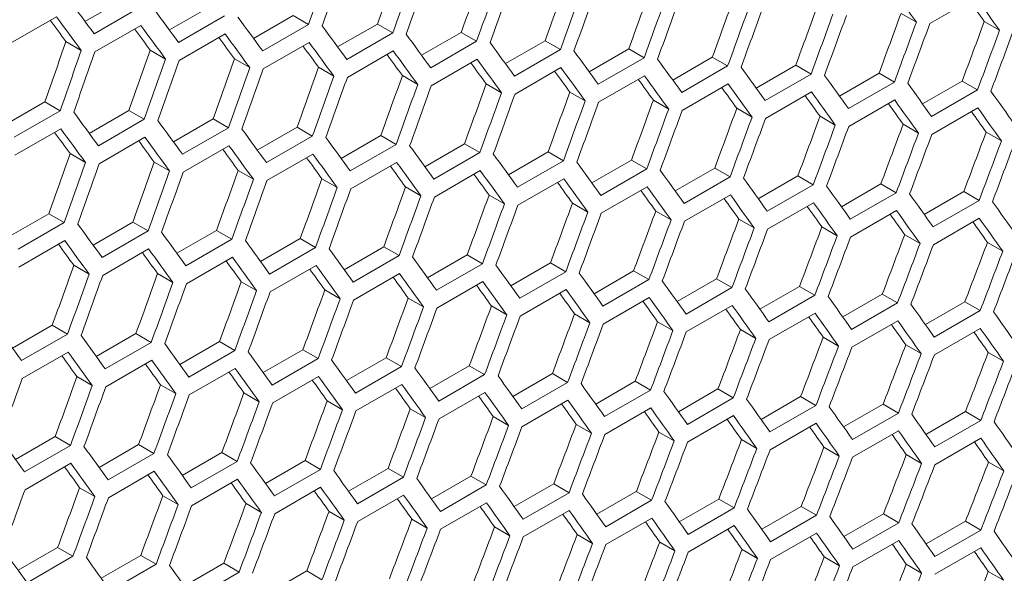
# Model space of a CAD drawing. Units: millimetres. Extents: x 11 to 403, y 11 to 287.
# Drawn here: x 355 to 359, y 85 to 88 of the extents above; entities that cross this region are included whole.
import ezdxf

# ---------------------------------------------------------------- set-up
doc = ezdxf.new("R2010")
doc.units = ezdxf.units.MM

msp = doc.modelspace()

# ---------------------------------------------------------------- linework, layer by layer
at = {"color": 7, "linetype": 'Continuous', "lineweight": 15}
for p, q in [((355.21429, 87.9224), (355.39787, 88.02837)), ((359.11675, 87.91204), (359.32888, 88.0345)), ((355.46867, 87.98751), (355.25653, 87.86505)), ((355.60396, 87.88265), (355.78747, 87.98858)), ((354.86988, 87.82149), (355.08201, 87.94395)), ((355.85825, 87.94772), (355.64612, 87.82526)), ((355.99301, 87.84325), (356.17644, 87.94915)), ((356.17644, 87.94915), (356.24722, 87.90829)), ((358.9839, 87.95885), (359.05464, 87.91802)), ((359.36851, 87.92194), (359.43924, 87.88111)), ((355.25988, 87.78146), (355.47201, 87.90392)), ((356.24722, 87.90829), (356.03509, 87.78583)), ((356.38145, 87.80421), (356.56482, 87.91006)), ((356.56482, 87.91006), (356.63558, 87.86921)), ((355.12619, 87.82876), (355.19698, 87.7879)), ((355.64926, 87.74179), (355.86139, 87.86425)), ((356.63558, 87.86921), (356.42345, 87.74675)), ((356.76929, 87.76552), (356.95257, 87.87133)), ((357.02333, 87.83048), (356.8112, 87.70802)), ((356.95257, 87.87133), (357.02333, 87.83048)), ((357.15651, 87.72718), (357.33972, 87.83295)), ((357.33972, 87.83295), (357.41047, 87.79211)), ((355.51568, 87.78903), (355.58646, 87.74817)), ((356.03803, 87.70247), (356.25017, 87.82493)), ((356.4262, 87.66351), (356.63833, 87.78597)), ((357.41047, 87.79211), (357.19834, 87.66965)), ((357.54312, 87.6892), (357.72626, 87.79492)), ((357.72626, 87.79492), (357.797, 87.75408)), ((355.90456, 87.74965), (355.97533, 87.70879)), ((356.81375, 87.62489), (357.02588, 87.74735)), ((357.797, 87.75408), (357.58487, 87.63162)), ((357.92913, 87.65157), (358.11219, 87.75725)), ((358.11219, 87.75725), (358.18293, 87.71641)), ((356.29283, 87.71062), (356.36359, 87.66977)), ((357.2007, 87.58663), (357.41283, 87.70909)), ((358.18293, 87.71641), (357.9708, 87.59395)), ((358.31452, 87.61429), (358.49751, 87.71992)), ((358.49751, 87.71992), (358.56824, 87.67909)), ((356.68049, 87.67195), (356.75125, 87.6311)), ((357.58703, 87.54872), (357.79916, 87.67118)), ((358.56824, 87.67909), (358.35611, 87.55663)), ((358.69931, 87.57736), (358.88222, 87.68295)), ((358.88222, 87.68295), (358.95295, 87.64212)), ((359.08349, 87.54078), (359.26632, 87.64633)), ((359.26632, 87.64633), (359.33704, 87.6055)), ((357.06754, 87.63362), (357.13829, 87.59278)), ((357.97276, 87.51116), (358.18489, 87.63362)), ((358.95295, 87.64212), (358.74081, 87.51966)), ((359.33704, 87.6055), (359.12491, 87.48304)), ((357.45398, 87.59565), (357.52472, 87.55481)), ((357.83981, 87.55803), (357.91055, 87.5172)), ((358.35788, 87.47395), (358.57001, 87.59641)), ((358.74239, 87.4371), (358.95452, 87.55956)), ((354.84509, 87.44456), (355.02859, 87.5505)), ((355.09938, 87.50963), (354.88725, 87.38717)), ((355.02859, 87.5505), (355.09938, 87.50963)), ((355.23414, 87.40517), (355.41757, 87.51106)), ((355.41757, 87.51106), (355.48835, 87.4702)), ((358.22503, 87.52077), (358.29577, 87.47993)), ((359.12629, 87.40059), (359.33842, 87.52305)), ((355.48835, 87.4702), (355.27622, 87.34774)), ((355.62258, 87.36612), (355.80594, 87.47198)), ((355.80594, 87.47198), (355.87671, 87.43112)), ((358.60964, 87.48385), (358.68037, 87.44302)), ((354.89039, 87.3037), (355.10252, 87.42617)), ((355.87671, 87.43112), (355.66458, 87.30866)), ((356.01041, 87.32743), (356.1937, 87.43324)), ((356.1937, 87.43324), (356.26446, 87.3924)), ((358.99365, 87.44729), (359.06437, 87.40646)), ((355.27916, 87.26439), (355.4913, 87.38685)), ((356.26446, 87.3924), (356.05233, 87.26993)), ((356.39764, 87.2891), (356.58085, 87.39486)), ((356.58085, 87.39486), (356.6516, 87.35402)), ((359.37704, 87.41107), (359.44776, 87.37025)), ((355.66733, 87.22542), (355.87946, 87.34788)), ((356.6516, 87.35402), (356.43947, 87.23156)), ((356.78425, 87.25111), (356.96739, 87.35684)), ((356.96739, 87.35684), (357.03813, 87.316)), ((355.14569, 87.31156), (355.21646, 87.27071)), ((356.05488, 87.18681), (356.26701, 87.30927)), ((357.03813, 87.316), (356.826, 87.19353)), ((357.17026, 87.21348), (357.35332, 87.31916)), ((357.35332, 87.31916), (357.42406, 87.27832)), ((355.53396, 87.27254), (355.60472, 87.23169)), ((356.44183, 87.14854), (356.65396, 87.271)), ((357.42406, 87.27832), (357.21193, 87.15586)), ((357.55565, 87.1762), (357.73864, 87.28184)), ((357.80937, 87.241), (357.59724, 87.11854)), ((357.73864, 87.28184), (357.80937, 87.241)), ((357.94044, 87.13927), (358.12335, 87.24486)), ((358.12335, 87.24486), (358.19408, 87.20403)), ((355.92162, 87.23386), (355.99238, 87.19301)), ((356.30867, 87.19554), (356.37942, 87.1547)), ((356.82816, 87.11063), (357.04029, 87.23309)), ((357.21389, 87.07307), (357.42602, 87.19553)), ((358.19408, 87.20403), (357.98195, 87.08157)), ((358.32462, 87.1027), (358.50745, 87.20824)), ((358.50745, 87.20824), (358.57817, 87.16741)), ((356.69511, 87.15757), (356.76585, 87.11673)), ((357.59901, 87.03587), (357.81114, 87.15833)), ((358.57817, 87.16741), (358.36604, 87.04495)), ((358.70819, 87.06647), (358.89094, 87.17197)), ((358.89094, 87.17197), (358.96166, 87.13115)), ((357.08094, 87.11995), (357.15168, 87.07911)), ((357.98352, 86.99901), (358.19565, 87.12147)), ((358.96166, 87.13115), (358.74953, 87.00868)), ((359.09115, 87.0306), (359.27382, 87.13606)), ((359.27382, 87.13606), (359.34454, 87.09523)), ((357.46616, 87.08268), (357.5369, 87.04185)), ((358.36742, 86.9625), (358.57955, 87.08497)), ((359.34454, 87.09523), (359.13241, 86.97277)), ((354.86371, 86.92804), (355.04707, 87.03389)), ((355.04707, 87.03389), (355.11784, 86.99304)), ((357.85077, 87.04577), (357.9215, 87.00493)), ((358.23478, 87.0092), (358.3055, 86.96837)), ((358.75071, 86.92635), (358.96284, 87.04881)), ((359.13339, 86.89055), (359.34552, 87.01301)), ((355.11784, 86.99304), (354.90571, 86.87058)), ((355.25154, 86.88935), (355.43483, 86.99516)), ((355.43483, 86.99516), (355.50559, 86.95431)), ((358.61817, 86.97299), (358.68889, 86.93216)), ((355.50559, 86.95431), (355.29346, 86.83185)), ((355.63877, 86.85101), (355.82198, 86.95678)), ((355.82198, 86.95678), (355.89273, 86.91593)), ((356.02538, 86.81303), (356.20852, 86.91875)), ((356.20852, 86.91875), (356.27926, 86.87791)), ((359.00095, 86.93713), (359.07167, 86.8963)), ((354.90846, 86.78733), (355.12059, 86.9098)), ((355.89273, 86.91593), (355.6806, 86.79347)), ((356.27926, 86.87791), (356.06713, 86.75545)), ((356.41139, 86.77539), (356.59445, 86.88107)), ((356.59445, 86.88107), (356.66519, 86.84024)), ((359.38313, 86.90162), (359.45384, 86.8608)), ((355.29601, 86.74872), (355.50814, 86.87118)), ((355.68296, 86.71046), (355.89509, 86.83292)), ((356.66519, 86.84024), (356.45306, 86.71777)), ((356.79678, 86.73811), (356.97977, 86.84375)), ((356.97977, 86.84375), (357.0505, 86.80291)), ((355.16275, 86.79577), (355.23351, 86.75493)), ((356.06929, 86.67255), (356.28142, 86.79501)), ((357.0505, 86.80291), (356.83837, 86.68045)), ((357.18157, 86.70119), (357.36448, 86.80678)), ((357.36448, 86.80678), (357.43521, 86.76595)), ((355.5498, 86.75745), (355.62055, 86.71661)), ((356.45502, 86.63499), (356.66715, 86.75745)), ((357.43521, 86.76595), (357.22307, 86.64348)), ((357.56575, 86.66461), (357.74858, 86.77016)), ((357.74858, 86.77016), (357.8193, 86.72933)), ((355.93624, 86.71948), (356.00698, 86.67864)), ((356.84014, 86.59778), (357.05227, 86.72024)), ((357.8193, 86.72933), (357.60717, 86.60687)), ((357.94932, 86.62839), (358.13207, 86.73389)), ((358.20279, 86.69306), (357.99066, 86.5706)), ((358.13207, 86.73389), (358.20279, 86.69306)), ((358.33228, 86.59252), (358.51495, 86.69797)), ((358.51495, 86.69797), (358.58567, 86.65714)), ((356.32207, 86.68186), (356.39281, 86.64102)), ((357.22465, 86.56092), (357.43678, 86.68338)), ((357.60855, 86.52442), (357.82068, 86.64688)), ((358.58567, 86.65714), (358.37354, 86.53468)), ((358.71464, 86.557), (358.89723, 86.6624)), ((358.89723, 86.6624), (358.96794, 86.62158)), ((356.70729, 86.64459), (356.77802, 86.60376)), ((357.0919, 86.60768), (357.16263, 86.56685)), ((357.99184, 86.48826), (358.20397, 86.61073)), ((358.96794, 86.62158), (358.75581, 86.49912)), ((359.09638, 86.52183), (359.27889, 86.62719)), ((359.27889, 86.62719), (359.34961, 86.58637)), ((357.47591, 86.57111), (357.54663, 86.53029)), ((358.37452, 86.45246), (358.58665, 86.57492)), ((359.34961, 86.58637), (359.13747, 86.46391)), ((354.8799, 86.41292), (355.06311, 86.51869)), ((355.06311, 86.51869), (355.13386, 86.47785)), ((357.8593, 86.5349), (357.93002, 86.49408)), ((358.7566, 86.41701), (358.96873, 86.53947)), ((355.13386, 86.47785), (354.92173, 86.35539)), ((355.26651, 86.37494), (355.44965, 86.48066)), ((355.44965, 86.48066), (355.52039, 86.43982)), ((358.24208, 86.49904), (358.3128, 86.45822)), ((358.62426, 86.46353), (358.69497, 86.42271)), ((359.13806, 86.38191), (359.35019, 86.50437)), ((355.52039, 86.43982), (355.30826, 86.31736)), ((355.65252, 86.33731), (355.83558, 86.44299)), ((355.83558, 86.44299), (355.90632, 86.40215)), ((359.00583, 86.42837), (359.07654, 86.38755)), ((354.92409, 86.27237), (355.13622, 86.39483)), ((355.90632, 86.40215), (355.69418, 86.27969)), ((356.03791, 86.30003), (356.2209, 86.40566)), ((356.2209, 86.40566), (356.29163, 86.36483)), ((359.38678, 86.39357), (359.45749, 86.35275)), ((355.31042, 86.23446), (355.52255, 86.35692)), ((356.29163, 86.36483), (356.0795, 86.24237)), ((356.4227, 86.2631), (356.60561, 86.36869)), ((356.67634, 86.32786), (356.4642, 86.2054)), ((356.60561, 86.36869), (356.67634, 86.32786)), ((356.80688, 86.22652), (356.98971, 86.33207)), ((356.98971, 86.33207), (357.06043, 86.29124)), ((355.17737, 86.28139), (355.24811, 86.24055)), ((355.69615, 86.1969), (355.90828, 86.31936)), ((356.08127, 86.15969), (356.2934, 86.28215)), ((357.06043, 86.29124), (356.8483, 86.16878)), ((357.19045, 86.1903), (357.3732, 86.2958)), ((357.3732, 86.2958), (357.44392, 86.25497)), ((355.5632, 86.24377), (355.63394, 86.20294)), ((356.46578, 86.12284), (356.67791, 86.2453)), ((357.44392, 86.25497), (357.23179, 86.13251)), ((357.57341, 86.15443), (357.75608, 86.25988)), ((357.75608, 86.25988), (357.8268, 86.21906)), ((355.94842, 86.20651), (356.01915, 86.16567)), ((356.84968, 86.08633), (357.06181, 86.20879)), ((357.8268, 86.21906), (357.61467, 86.0966)), ((357.95576, 86.11891), (358.13836, 86.22432)), ((358.13836, 86.22432), (358.20907, 86.18349)), ((356.33303, 86.16959), (356.40376, 86.12876)), ((357.23297, 86.05018), (357.4451, 86.17264)), ((358.20907, 86.18349), (357.99694, 86.06103)), ((358.33751, 86.08374), (358.52002, 86.1891)), ((358.59074, 86.14828), (358.3786, 86.02582)), ((358.52002, 86.1891), (358.59074, 86.14828)), ((358.71865, 86.04892), (358.90108, 86.15424)), ((358.90108, 86.15424), (358.97179, 86.11342)), ((356.71704, 86.13303), (356.78776, 86.0922)), ((357.61565, 86.01438), (357.82778, 86.13684)), ((357.99773, 85.97892), (358.20986, 86.10139)), ((358.97179, 86.11342), (358.75966, 85.99096)), ((359.09917, 86.01446), (359.28152, 86.11973)), ((359.28152, 86.11973), (359.35224, 86.07891)), ((357.10043, 86.09681), (357.17115, 86.05599)), ((357.48321, 86.06095), (357.55393, 86.02013)), ((358.37919, 85.94383), (358.59132, 86.06629)), ((359.35224, 86.07891), (359.1401, 85.95645)), ((357.86539, 86.02545), (357.9361, 85.98462)), ((358.76005, 85.90908), (358.97218, 86.03154)), ((354.89365, 85.89922), (355.07671, 86.0049)), ((355.14745, 85.96406), (354.93531, 85.8416)), ((355.07671, 86.0049), (355.14745, 85.96406)), ((355.27904, 85.86194), (355.46203, 85.96758)), ((355.46203, 85.96758), (355.53276, 85.92674)), ((358.24696, 85.99029), (358.31767, 85.94947)), ((359.1403, 85.87468), (359.35243, 85.99714)), ((355.53276, 85.92674), (355.32063, 85.80428)), ((355.66383, 85.82501), (355.84674, 85.9306)), ((355.84674, 85.9306), (355.91747, 85.88977)), ((358.62791, 85.95548), (358.69862, 85.91466)), ((359.00826, 85.92103), (359.07897, 85.88021)), ((354.93728, 85.75881), (355.14941, 85.88127)), ((355.91747, 85.88977), (355.70533, 85.76731)), ((356.04801, 85.78844), (356.23084, 85.89398)), ((356.23084, 85.89398), (356.30156, 85.85315)), ((359.388, 85.88692), (359.45871, 85.8461)), ((355.3224, 85.72161), (355.53453, 85.84407)), ((356.30156, 85.85315), (356.08943, 85.73069)), ((356.43158, 85.75221), (356.61433, 85.85771)), ((356.61433, 85.85771), (356.68505, 85.81689)), ((355.7069, 85.68475), (355.91904, 85.80721)), ((356.68505, 85.81689), (356.47292, 85.69442)), ((356.81454, 85.71634), (356.99721, 85.8218)), ((357.06793, 85.78097), (356.8558, 85.65851)), ((356.99721, 85.8218), (357.06793, 85.78097)), ((357.19689, 85.68082), (357.37949, 85.78623)), ((357.37949, 85.78623), (357.4502, 85.74541)), ((355.18955, 85.76842), (355.26028, 85.72759)), ((356.09081, 85.64824), (356.30294, 85.77071)), ((357.4502, 85.74541), (357.23807, 85.62295)), ((357.57864, 85.64565), (357.76115, 85.75102)), ((357.76115, 85.75102), (357.83186, 85.71019)), ((355.57416, 85.7315), (355.64489, 85.69067)), ((355.95817, 85.69494), (356.02889, 85.65411)), ((356.4741, 85.61209), (356.68623, 85.73455)), ((356.85678, 85.57629), (357.06891, 85.69875)), ((357.83186, 85.71019), (357.61973, 85.58773)), ((357.95978, 85.61084), (358.14221, 85.71615)), ((358.14221, 85.71615), (358.21292, 85.67533)), ((356.34156, 85.65873), (356.41228, 85.6179)), ((357.23886, 85.54084), (357.45099, 85.6633)), ((358.21292, 85.67533), (358.00079, 85.55287)), ((358.34031, 85.57637), (358.52265, 85.68164)), ((358.52265, 85.68164), (358.59337, 85.64082)), ((358.72023, 85.54226), (358.90249, 85.64748)), ((358.90249, 85.64748), (358.9732, 85.60666)), ((356.72434, 85.62287), (356.79506, 85.58204)), ((357.62032, 85.50574), (357.83245, 85.6282)), ((358.59337, 85.64082), (358.38123, 85.51836)), ((358.9732, 85.60666), (358.76107, 85.4842)), ((359.09954, 85.5085), (359.28172, 85.61367)), ((359.28172, 85.61367), (359.35243, 85.57285)), ((357.10652, 85.58736), (357.17723, 85.54654)), ((358.00118, 85.47099), (358.21331, 85.59345)), ((358.38143, 85.43659), (358.59356, 85.55905)), ((359.35243, 85.57285), (359.1403, 85.45039)), ((357.48809, 85.5522), (357.5588, 85.51138)), ((357.86904, 85.5174), (357.93975, 85.47657)), ((358.76107, 85.40255), (358.9732, 85.52501)), ((354.90496, 85.38693), (355.08787, 85.49252)), ((355.08787, 85.49252), (355.15859, 85.45169)), ((358.24939, 85.48294), (358.3201, 85.44212)), ((359.1401, 85.36885), (359.35224, 85.49131)), ((355.15859, 85.45169), (354.94646, 85.32922)), ((355.28914, 85.35035), (355.47197, 85.4559)), ((355.47197, 85.4559), (355.54269, 85.41507)), ((355.67271, 85.31413), (355.85546, 85.41963)), ((355.85546, 85.41963), (355.92618, 85.3788)), ((358.62913, 85.44884), (358.69984, 85.40802)), ((355.54269, 85.41507), (355.33056, 85.29261)), ((355.92618, 85.3788), (355.71405, 85.25634)), ((356.05567, 85.27826), (356.23834, 85.38371)), ((356.23834, 85.38371), (356.30906, 85.34288)), ((359.00826, 85.41509), (359.07897, 85.37427)), ((359.38678, 85.38168), (359.45749, 85.34087))]:
    msp.add_line(p, q, dxfattribs=at)
for centre, major_axis, ratio, start_param, end_param in [((275.50284, 128.4715), (27.48033, 124.45929), 0.6978876, 4.5373171, 4.5396478), ((275.58449, 128.51863), (27.48033, 124.45929), 0.6978876, 4.5368686, 4.5391992), ((276.00876, 128.76356), (27.4557, 124.34774), 0.6978876, 4.5345735, 4.536906), ((276.00876, 128.76356), (27.48033, 124.45929), 0.6978876, 4.5345382, 4.5368686), ((276.51467, 129.05561), (27.4557, 124.34774), 0.6978876, 4.5317923, 4.5341246), ((276.09041, 128.81069), (27.48033, 124.45929), 0.6978876, 4.5340897, 4.5364201), ((276.51467, 129.05561), (27.48033, 124.45929), 0.6978876, 4.5317595, 4.5340897), ((276.59632, 129.10275), (27.48033, 124.45929), 0.6978876, 4.5313111, 4.5336412), ((277.02058, 129.34767), (27.4557, 124.34774), 0.6978876, 4.5290115, 4.5313435), ((277.02058, 129.34767), (27.48033, 124.45929), 0.6978876, 4.5289812, 4.5313111), ((277.10223, 129.39481), (27.48033, 124.45929), 0.6978876, 4.5285328, 4.5308627), ((277.5265, 129.63973), (27.4557, 124.34774), 0.6978876, 4.5262309, 4.5285627), ((281.32094, 131.83021), (89.54562, -76.76122), 0.2184431, 0.7337043, 0.7360336), ((278.62007, 130.27103), (89.54562, -76.76122), 0.2184431, 0.7563809, 0.7587122), ((277.5265, 129.63973), (27.48033, 124.45929), 0.6978876, 4.5262031, 4.5285328), ((277.60815, 129.68686), (27.48033, 124.45929), 0.6978876, 4.5257548, 4.5280844), ((278.03241, 129.93179), (27.4557, 124.34774), 0.6978876, 4.5234506, 4.5257822), ((281.5739, 131.97624), (89.46537, -76.69243), 0.2184431, 0.7309468, 0.7324018), ((281.5739, 131.97624), (89.54562, -76.76122), 0.2184431, 0.7309269, 0.7332561), ((278.87302, 130.41706), (89.54562, -76.76122), 0.2184431, 0.7536013, 0.7559323), ((278.03241, 129.93179), (27.48033, 124.45929), 0.6978876, 4.5234252, 4.5257548), ((278.11406, 129.97892), (27.48033, 124.45929), 0.6978876, 4.5229769, 4.5253064), ((278.53833, 130.22384), (27.4557, 124.34774), 0.6978876, 4.5206704, 4.5230019), ((278.53842, 130.2239), (89.46537, -76.69243), 0.2184431, 0.7559747, 0.7574511), ((278.53842, 130.2239), (89.54562, -76.76122), 0.2184431, 0.7559323, 0.7582636), ((279.12598, 130.56309), (89.54562, -76.76122), 0.2184431, 0.7508221, 0.7531528), ((278.53833, 130.22384), (27.48033, 124.45929), 0.6978876, 4.5206476, 4.5229769), ((278.61998, 130.27098), (27.48033, 124.45929), 0.6978876, 4.5201993, 4.5225286), ((279.04424, 130.5159), (27.4557, 124.34774), 0.6978876, 4.5178905, 4.5202218), ((279.55015, 130.80796), (27.4557, 124.34774), 0.6978876, 4.5151107, 4.5174419), ((278.79137, 130.36993), (89.46537, -76.69243), 0.2184431, 0.7531927, 0.7546667), ((278.79137, 130.36993), (89.54562, -76.76122), 0.2184431, 0.7531528, 0.7554837), ((279.37894, 130.70912), (89.54562, -76.76122), 0.2184431, 0.7480431, 0.7503736), ((279.04424, 130.5159), (27.48033, 124.45929), 0.6978876, 4.5178702, 4.5201993), ((279.12589, 130.56304), (27.48033, 124.45929), 0.6978876, 4.5174219, 4.5197511), ((279.55015, 130.80796), (27.48033, 124.45929), 0.6978876, 4.5150929, 4.5174219), ((279.6318, 130.8551), (27.48033, 124.45929), 0.6978876, 4.5146447, 4.5169737), ((274.23806, 127.74135), (27.4557, 124.34774), 0.6978876, 4.5401367, 4.5424697), ((279.04433, 130.51595), (89.46537, -76.69243), 0.2184431, 0.750411, 0.7518826), ((279.04433, 130.51595), (89.54562, -76.76122), 0.2184431, 0.7503736, 0.7527042), ((279.63189, 130.85515), (89.54562, -76.76122), 0.2184431, 0.7452645, 0.7475947), ((274.23806, 127.74135), (27.48033, 124.45929), 0.6978876, 4.5400964, 4.5424273), ((274.74397, 128.03341), (27.4557, 124.34774), 0.6978876, 4.5373549, 4.5396877), ((279.29729, 130.66198), (89.46537, -76.69243), 0.2184431, 0.7476296, 0.7490989), ((279.29729, 130.66198), (89.54562, -76.76122), 0.2184431, 0.7475947, 0.7499251), ((279.55024, 130.80801), (89.54562, -76.76122), 0.2184431, 0.7448161, 0.7471462), ((279.88485, 131.00118), (89.54562, -76.76122), 0.2184431, 0.7424862, 0.7448161), ((280.13781, 131.1472), (89.54562, -76.76122), 0.2184431, 0.7397081, 0.7420378), ((274.31971, 127.78849), (27.48033, 124.45929), 0.6978876, 4.5396478, 4.5419787), ((274.74397, 128.03341), (27.48033, 124.45929), 0.6978876, 4.5373171, 4.5396478), ((274.82562, 128.08055), (27.48033, 124.45929), 0.6978876, 4.5368686, 4.5391992), ((275.24989, 128.32547), (27.4557, 124.34774), 0.6978876, 4.5345735, 4.536906), ((279.55024, 130.80801), (89.46537, -76.69243), 0.2184431, 0.7448485, 0.7463154), ((279.8032, 130.95404), (89.54562, -76.76122), 0.2184431, 0.7420378, 0.7443677), ((280.39076, 131.29323), (89.54562, -76.76122), 0.2184431, 0.7369302, 0.7392597), ((275.24989, 128.32547), (27.48033, 124.45929), 0.6978876, 4.5345382, 4.5368686), ((275.33154, 128.3726), (27.48033, 124.45929), 0.6978876, 4.5340897, 4.5364201), ((275.7558, 128.61753), (27.4557, 124.34774), 0.6978876, 4.5317923, 4.5341246), ((279.8032, 130.95404), (89.46537, -76.69243), 0.2184431, 0.7420677, 0.7435322), ((280.05616, 131.10007), (89.46537, -76.69243), 0.2184431, 0.7392871, 0.7407493), ((280.05616, 131.10007), (89.54562, -76.76122), 0.2184431, 0.7392597, 0.7415894), ((280.64372, 131.43926), (89.54562, -76.76122), 0.2184431, 0.7341526, 0.7364819), ((275.7558, 128.61753), (27.48033, 124.45929), 0.6978876, 4.5317595, 4.5340897), ((275.83745, 128.66466), (27.48033, 124.45929), 0.6978876, 4.5313111, 4.5336412), ((276.26171, 128.90958), (27.4557, 124.34774), 0.6978876, 4.5290115, 4.5313435), ((280.30911, 131.2461), (89.46537, -76.69243), 0.2184431, 0.7365068, 0.7379666), ((280.30911, 131.2461), (89.54562, -76.76122), 0.2184431, 0.7364819, 0.7388114), ((280.89668, 131.58529), (89.54562, -76.76122), 0.2184431, 0.7313751, 0.7337043), ((276.26171, 128.90958), (27.48033, 124.45929), 0.6978876, 4.5289812, 4.5313111), ((276.34336, 128.95672), (27.48033, 124.45929), 0.6978876, 4.5285328, 4.5308627), ((276.76763, 129.20164), (27.4557, 124.34774), 0.6978876, 4.5262309, 4.5285627), ((280.56207, 131.39213), (89.46537, -76.69243), 0.2184431, 0.7337267, 0.7351841), ((280.56207, 131.39213), (89.54562, -76.76122), 0.2184431, 0.7337043, 0.7360336), ((281.14963, 131.73132), (89.54562, -76.76122), 0.2184431, 0.7285979, 0.7309269), ((276.76763, 129.20164), (27.48033, 124.45929), 0.6978876, 4.5262031, 4.5285328), ((276.84928, 129.24878), (27.48033, 124.45929), 0.6978876, 4.5257548, 4.5280844), ((277.27354, 129.4937), (27.4557, 124.34774), 0.6978876, 4.5234506, 4.5257822), ((277.27354, 129.4937), (27.48033, 124.45929), 0.6978876, 4.5234252, 4.5257548), ((277.77946, 129.78576), (27.4557, 124.34774), 0.6978876, 4.5206704, 4.5230019), ((280.81503, 131.53816), (89.46537, -76.69243), 0.2184431, 0.7309468, 0.7324018), ((280.81503, 131.53816), (89.54562, -76.76122), 0.2184431, 0.7309269, 0.7332561), ((281.06798, 131.68419), (89.54562, -76.76122), 0.2184431, 0.7281497, 0.7304787), ((281.40259, 131.87735), (89.54562, -76.76122), 0.2184431, 0.7258208, 0.7281497), ((277.35519, 129.54084), (27.48033, 124.45929), 0.6978876, 4.5229769, 4.5253064), ((277.77946, 129.78576), (27.48033, 124.45929), 0.6978876, 4.5206476, 4.5229769), ((277.86111, 129.83289), (27.48033, 124.45929), 0.6978876, 4.5201993, 4.5225286), ((278.28537, 130.07782), (27.4557, 124.34774), 0.6978876, 4.5178905, 4.5202218), ((281.06798, 131.68419), (89.46537, -76.69243), 0.2184431, 0.7281671, 0.7296196), ((281.32094, 131.83021), (89.54562, -76.76122), 0.2184431, 0.7253726, 0.7277015), ((278.36711, 130.125), (89.54562, -76.76122), 0.2184431, 0.7508221, 0.7531528), ((278.62007, 130.27103), (89.54562, -76.76122), 0.2184431, 0.7480431, 0.7503736), ((278.28537, 130.07782), (27.48033, 124.45929), 0.6978876, 4.5178702, 4.5201993), ((278.36702, 130.12495), (27.48033, 124.45929), 0.6978876, 4.5174219, 4.5197511), ((278.79128, 130.36987), (27.4557, 124.34774), 0.6978876, 4.5151107, 4.5174419), ((281.32094, 131.83021), (89.46537, -76.69243), 0.2184431, 0.7253875, 0.7268376), ((278.28546, 130.07787), (89.54562, -76.76122), 0.2184431, 0.7503736, 0.7527042), ((278.87302, 130.41706), (89.54562, -76.76122), 0.2184431, 0.7452645, 0.7475947), ((278.79128, 130.36987), (27.48033, 124.45929), 0.6978876, 4.5150929, 4.5174219), ((278.87293, 130.41701), (27.48033, 124.45929), 0.6978876, 4.5146447, 4.5169737), ((279.2972, 130.66193), (27.4557, 124.34774), 0.6978876, 4.5123311, 4.5146621), ((278.28546, 130.07787), (89.46537, -76.69243), 0.2184431, 0.750411, 0.7518826), ((278.53842, 130.2239), (89.54562, -76.76122), 0.2184431, 0.7475947, 0.7499251), ((279.12598, 130.56309), (89.54562, -76.76122), 0.2184431, 0.7424862, 0.7448161), ((279.2972, 130.66193), (27.48033, 124.45929), 0.6978876, 4.5123158, 4.5146447), ((279.37885, 130.70907), (27.48033, 124.45929), 0.6978876, 4.5118676, 4.5141965), ((279.80311, 130.95399), (27.4557, 124.34774), 0.6978876, 4.5095517, 4.5118826), ((278.53842, 130.2239), (89.46537, -76.69243), 0.2184431, 0.7476296, 0.7490989), ((278.79137, 130.36993), (89.46537, -76.69243), 0.2184431, 0.7448485, 0.7463154), ((278.79137, 130.36993), (89.54562, -76.76122), 0.2184431, 0.7448161, 0.7471462), ((279.37894, 130.70912), (89.54562, -76.76122), 0.2184431, 0.7397081, 0.7420378), ((279.80311, 130.95399), (27.48033, 124.45929), 0.6978876, 4.5095388, 4.5118676), ((279.88476, 131.00112), (27.48033, 124.45929), 0.6978876, 4.5090907, 4.5114194), ((274.49102, 127.88738), (27.4557, 124.34774), 0.6978876, 4.5345735, 4.536906), ((279.04433, 130.51595), (89.46537, -76.69243), 0.2184431, 0.7420677, 0.7435322), ((279.04433, 130.51595), (89.54562, -76.76122), 0.2184431, 0.7420378, 0.7443677), ((279.63189, 130.85515), (89.54562, -76.76122), 0.2184431, 0.7369302, 0.7392597), ((274.49102, 127.88738), (27.48033, 124.45929), 0.6978876, 4.5345382, 4.5368686), ((274.57267, 127.93452), (27.48033, 124.45929), 0.6978876, 4.5340897, 4.5364201), ((274.99693, 128.17944), (27.4557, 124.34774), 0.6978876, 4.5317923, 4.5341246), ((279.29729, 130.66198), (89.46537, -76.69243), 0.2184431, 0.7392871, 0.7407493), ((279.29729, 130.66198), (89.54562, -76.76122), 0.2184431, 0.7392597, 0.7415894), ((279.88485, 131.00118), (89.54562, -76.76122), 0.2184431, 0.7341526, 0.7364819), ((274.99693, 128.17944), (27.48033, 124.45929), 0.6978876, 4.5317595, 4.5340897), ((275.07858, 128.22658), (27.48033, 124.45929), 0.6978876, 4.5313111, 4.5336412), ((275.50284, 128.4715), (27.4557, 124.34774), 0.6978876, 4.5290115, 4.5313435), ((275.50284, 128.4715), (27.48033, 124.45929), 0.6978876, 4.5289812, 4.5313111), ((276.00876, 128.76356), (27.4557, 124.34774), 0.6978876, 4.5262309, 4.5285627), ((279.55024, 130.80801), (89.46537, -76.69243), 0.2184431, 0.7365068, 0.7379666), ((279.55024, 130.80801), (89.54562, -76.76122), 0.2184431, 0.7364819, 0.7388114), ((279.8032, 130.95404), (89.54562, -76.76122), 0.2184431, 0.7337043, 0.7360336), ((280.13781, 131.1472), (89.54562, -76.76122), 0.2184431, 0.7313751, 0.7337043), ((280.39076, 131.29323), (89.54562, -76.76122), 0.2184431, 0.7285979, 0.7309269), ((275.58449, 128.51863), (27.48033, 124.45929), 0.6978876, 4.5285328, 4.5308627), ((276.00876, 128.76356), (27.48033, 124.45929), 0.6978876, 4.5262031, 4.5285328), ((276.09041, 128.81069), (27.48033, 124.45929), 0.6978876, 4.5257548, 4.5280844), ((276.51467, 129.05561), (27.4557, 124.34774), 0.6978876, 4.5234506, 4.5257822), ((279.8032, 130.95404), (89.46537, -76.69243), 0.2184431, 0.7337267, 0.7351841), ((280.05616, 131.10007), (89.54562, -76.76122), 0.2184431, 0.7309269, 0.7332561), ((280.64372, 131.43926), (89.54562, -76.76122), 0.2184431, 0.7258208, 0.7281497), ((276.51467, 129.05561), (27.48033, 124.45929), 0.6978876, 4.5234252, 4.5257548), ((276.59632, 129.10275), (27.48033, 124.45929), 0.6978876, 4.5229769, 4.5253064), ((277.02058, 129.34767), (27.4557, 124.34774), 0.6978876, 4.5206704, 4.5230019), ((280.05616, 131.10007), (89.46537, -76.69243), 0.2184431, 0.7309468, 0.7324018), ((280.30911, 131.2461), (89.46537, -76.69243), 0.2184431, 0.7281671, 0.7296196), ((280.30911, 131.2461), (89.54562, -76.76122), 0.2184431, 0.7281497, 0.7304787), ((280.89668, 131.58529), (89.54562, -76.76122), 0.2184431, 0.7230438, 0.7253726), ((277.02058, 129.34767), (27.48033, 124.45929), 0.6978876, 4.5206476, 4.5229769), ((277.10223, 129.39481), (27.48033, 124.45929), 0.6978876, 4.5201993, 4.5225286), ((277.5265, 129.63973), (27.4557, 124.34774), 0.6978876, 4.5178905, 4.5202218), ((280.56207, 131.39213), (89.46537, -76.69243), 0.2184431, 0.7253875, 0.7268376), ((280.56207, 131.39213), (89.54562, -76.76122), 0.2184431, 0.7253726, 0.7277015), ((281.14963, 131.73132), (89.54562, -76.76122), 0.2184431, 0.7202669, 0.7225956), ((277.5265, 129.63973), (27.48033, 124.45929), 0.6978876, 4.5178702, 4.5201993), ((277.60815, 129.68686), (27.48033, 124.45929), 0.6978876, 4.5174219, 4.5197511), ((278.03241, 129.93179), (27.4557, 124.34774), 0.6978876, 4.5151107, 4.5174419), ((278.53833, 130.22384), (27.4557, 124.34774), 0.6978876, 4.5123311, 4.5146621), ((280.81503, 131.53816), (89.46537, -76.69243), 0.2184431, 0.7226081, 0.7240558), ((280.81503, 131.53816), (89.54562, -76.76122), 0.2184431, 0.7225956, 0.7249244), ((281.06798, 131.68419), (89.54562, -76.76122), 0.2184431, 0.7198188, 0.7221475), ((278.11415, 129.97897), (89.54562, -76.76122), 0.2184431, 0.7452645, 0.7475947), ((278.03241, 129.93179), (27.48033, 124.45929), 0.6978876, 4.5150929, 4.5174219), ((278.11406, 129.97892), (27.48033, 124.45929), 0.6978876, 4.5146447, 4.5169737), ((278.53833, 130.22384), (27.48033, 124.45929), 0.6978876, 4.5123158, 4.5146447), ((279.04424, 130.5159), (27.4557, 124.34774), 0.6978876, 4.5095517, 4.5118826), ((281.06798, 131.68419), (89.46537, -76.69243), 0.2184431, 0.7198288, 0.721274), ((278.36711, 130.125), (89.54562, -76.76122), 0.2184431, 0.7424862, 0.7448161), ((278.61998, 130.27098), (27.48033, 124.45929), 0.6978876, 4.5118676, 4.5141965), ((279.04424, 130.5159), (27.48033, 124.45929), 0.6978876, 4.5095388, 4.5118676), ((279.12589, 130.56304), (27.48033, 124.45929), 0.6978876, 4.5090907, 4.5114194), ((279.55015, 130.80796), (27.4557, 124.34774), 0.6978876, 4.5067723, 4.5091031), ((278.0325, 129.93184), (89.46537, -76.69243), 0.2184431, 0.7448485, 0.7463154), ((278.0325, 129.93184), (89.54562, -76.76122), 0.2184431, 0.7448161, 0.7471462), ((278.62007, 130.27103), (89.54562, -76.76122), 0.2184431, 0.7397081, 0.7420378), ((279.55015, 130.80796), (27.48033, 124.45929), 0.6978876, 4.506762, 4.5090907), ((279.6318, 130.8551), (27.48033, 124.45929), 0.6978876, 4.5063138, 4.5086425), ((280.05607, 131.10002), (27.4557, 124.34774), 0.6978876, 4.5039931, 4.5063238), ((278.28546, 130.07787), (89.46537, -76.69243), 0.2184431, 0.7420677, 0.7435322), ((278.28546, 130.07787), (89.54562, -76.76122), 0.2184431, 0.7420378, 0.7443677), ((278.53842, 130.2239), (89.54562, -76.76122), 0.2184431, 0.7392597, 0.7415894), ((278.87302, 130.41706), (89.54562, -76.76122), 0.2184431, 0.7369302, 0.7392597), ((279.12598, 130.56309), (89.54562, -76.76122), 0.2184431, 0.7341526, 0.7364819), ((280.05607, 131.10002), (27.48033, 124.45929), 0.6978876, 4.5039852, 4.5063138), ((280.13772, 131.14715), (27.48033, 124.45929), 0.6978876, 4.503537, 4.5058657), ((274.74397, 128.03341), (27.4557, 124.34774), 0.6978876, 4.5290115, 4.5313435), ((278.53842, 130.2239), (89.46537, -76.69243), 0.2184431, 0.7392871, 0.7407493), ((278.79137, 130.36993), (89.54562, -76.76122), 0.2184431, 0.7364819, 0.7388114), ((279.37894, 130.70912), (89.54562, -76.76122), 0.2184431, 0.7313751, 0.7337043), ((274.74397, 128.03341), (27.48033, 124.45929), 0.6978876, 4.5289812, 4.5313111), ((274.82562, 128.08055), (27.48033, 124.45929), 0.6978876, 4.5285328, 4.5308627), ((275.24989, 128.32547), (27.4557, 124.34774), 0.6978876, 4.5262309, 4.5285627), ((278.79137, 130.36993), (89.46537, -76.69243), 0.2184431, 0.7365068, 0.7379666), ((279.04433, 130.51595), (89.46537, -76.69243), 0.2184431, 0.7337267, 0.7351841), ((279.04433, 130.51595), (89.54562, -76.76122), 0.2184431, 0.7337043, 0.7360336), ((279.63189, 130.85515), (89.54562, -76.76122), 0.2184431, 0.7285979, 0.7309269), ((275.24989, 128.32547), (27.48033, 124.45929), 0.6978876, 4.5262031, 4.5285328), ((275.33154, 128.3726), (27.48033, 124.45929), 0.6978876, 4.5257548, 4.5280844), ((275.7558, 128.61753), (27.4557, 124.34774), 0.6978876, 4.5234506, 4.5257822), ((279.29729, 130.66198), (89.46537, -76.69243), 0.2184431, 0.7309468, 0.7324018), ((279.29729, 130.66198), (89.54562, -76.76122), 0.2184431, 0.7309269, 0.7332561), ((279.88485, 131.00118), (89.54562, -76.76122), 0.2184431, 0.7258208, 0.7281497), ((275.7558, 128.61753), (27.48033, 124.45929), 0.6978876, 4.5234252, 4.5257548), ((275.83745, 128.66466), (27.48033, 124.45929), 0.6978876, 4.5229769, 4.5253064), ((276.26171, 128.90958), (27.4557, 124.34774), 0.6978876, 4.5206704, 4.5230019), ((279.55024, 130.80801), (89.46537, -76.69243), 0.2184431, 0.7281671, 0.7296196), ((279.55024, 130.80801), (89.54562, -76.76122), 0.2184431, 0.7281497, 0.7304787), ((279.8032, 130.95404), (89.54562, -76.76122), 0.2184431, 0.7253726, 0.7277015), ((280.13781, 131.1472), (89.54562, -76.76122), 0.2184431, 0.7230438, 0.7253726), ((280.39076, 131.29323), (89.54562, -76.76122), 0.2184431, 0.7202669, 0.7225956), ((276.26171, 128.90958), (27.48033, 124.45929), 0.6978876, 4.5206476, 4.5229769), ((276.34336, 128.95672), (27.48033, 124.45929), 0.6978876, 4.5201993, 4.5225286), ((276.76763, 129.20164), (27.4557, 124.34774), 0.6978876, 4.5178905, 4.5202218), ((276.76763, 129.20164), (27.48033, 124.45929), 0.6978876, 4.5178702, 4.5201993), ((277.27354, 129.4937), (27.4557, 124.34774), 0.6978876, 4.5151107, 4.5174419), ((279.8032, 130.95404), (89.46537, -76.69243), 0.2184431, 0.7253875, 0.7268376), ((280.05616, 131.10007), (89.54562, -76.76122), 0.2184431, 0.7225956, 0.7249244), ((280.64372, 131.43926), (89.54562, -76.76122), 0.2184431, 0.7174902, 0.7198188), ((276.84928, 129.24878), (27.48033, 124.45929), 0.6978876, 4.5174219, 4.5197511), ((277.27354, 129.4937), (27.48033, 124.45929), 0.6978876, 4.5150929, 4.5174219), ((277.35519, 129.54084), (27.48033, 124.45929), 0.6978876, 4.5146447, 4.5169737), ((277.77946, 129.78576), (27.4557, 124.34774), 0.6978876, 4.5123311, 4.5146621), ((280.05616, 131.10007), (89.46537, -76.69243), 0.2184431, 0.7226081, 0.7240558), ((280.30911, 131.2461), (89.46537, -76.69243), 0.2184431, 0.7198288, 0.721274), ((280.30911, 131.2461), (89.54562, -76.76122), 0.2184431, 0.7198188, 0.7221475), ((280.89668, 131.58529), (89.54562, -76.76122), 0.2184431, 0.7147135, 0.717042), ((277.60824, 129.68692), (89.54562, -76.76122), 0.2184431, 0.7424862, 0.7448161), ((277.77946, 129.78576), (27.48033, 124.45929), 0.6978876, 4.5123158, 4.5146447), ((277.86111, 129.83289), (27.48033, 124.45929), 0.6978876, 4.5118676, 4.5141965), ((278.28537, 130.07782), (27.4557, 124.34774), 0.6978876, 4.5095517, 4.5118826), ((280.56207, 131.39213), (89.46537, -76.69243), 0.2184431, 0.7170495, 0.7184923), ((280.56207, 131.39213), (89.54562, -76.76122), 0.2184431, 0.717042, 0.7193706), ((277.86119, 129.83294), (89.54562, -76.76122), 0.2184431, 0.7397081, 0.7420378), ((278.28537, 130.07782), (27.48033, 124.45929), 0.6978876, 4.5095388, 4.5118676), ((278.36702, 130.12495), (27.48033, 124.45929), 0.6978876, 4.5090907, 4.5114194), ((278.79128, 130.36987), (27.4557, 124.34774), 0.6978876, 4.5067723, 4.5091031), ((279.2972, 130.66193), (27.4557, 124.34774), 0.6978876, 4.5039931, 4.5063238), ((280.81503, 131.53816), (89.46537, -76.69243), 0.2184431, 0.7142703, 0.7157106), ((280.81503, 131.53816), (89.54562, -76.76122), 0.2184431, 0.7142653, 0.7165939), ((278.11415, 129.97897), (89.54562, -76.76122), 0.2184431, 0.7369302, 0.7392597), ((278.79128, 130.36987), (27.48033, 124.45929), 0.6978876, 4.506762, 4.5090907), ((278.87293, 130.41701), (27.48033, 124.45929), 0.6978876, 4.5063138, 4.5086425), ((279.2972, 130.66193), (27.48033, 124.45929), 0.6978876, 4.5039852, 4.5063138), ((279.80311, 130.95399), (27.4557, 124.34774), 0.6978876, 4.5012139, 4.5035445), ((277.77955, 129.78581), (89.46537, -76.69243), 0.2184431, 0.7392871, 0.7407493), ((277.77955, 129.78581), (89.54562, -76.76122), 0.2184431, 0.7392597, 0.7415894), ((278.36711, 130.125), (89.54562, -76.76122), 0.2184431, 0.7341526, 0.7364819), ((279.37885, 130.70907), (27.48033, 124.45929), 0.6978876, 4.503537, 4.5058657), ((279.80311, 130.95399), (27.48033, 124.45929), 0.6978876, 4.5012085, 4.503537), ((279.88476, 131.00112), (27.48033, 124.45929), 0.6978876, 4.5007603, 4.5030889), ((280.30902, 131.24605), (27.4557, 124.34774), 0.6978876, 4.4984347, 4.5007653), ((278.0325, 129.93184), (89.46537, -76.69243), 0.2184431, 0.7365068, 0.7379666), ((278.0325, 129.93184), (89.54562, -76.76122), 0.2184431, 0.7364819, 0.7388114), ((278.62007, 130.27103), (89.54562, -76.76122), 0.2184431, 0.7313751, 0.7337043), ((280.30902, 131.24605), (27.48033, 124.45929), 0.6978876, 4.4984318, 4.5007603), ((280.39067, 131.29318), (27.48033, 124.45929), 0.6978876, 4.4979837, 4.5003122), ((274.99693, 128.17944), (27.4557, 124.34774), 0.6978876, 4.5234506, 4.5257822), ((278.28546, 130.07787), (89.46537, -76.69243), 0.2184431, 0.7337267, 0.7351841), ((278.28546, 130.07787), (89.54562, -76.76122), 0.2184431, 0.7337043, 0.7360336), ((278.53842, 130.2239), (89.54562, -76.76122), 0.2184431, 0.7309269, 0.7332561), ((278.87302, 130.41706), (89.54562, -76.76122), 0.2184431, 0.7285979, 0.7309269), ((279.12598, 130.56309), (89.54562, -76.76122), 0.2184431, 0.7258208, 0.7281497), ((274.57267, 127.93452), (27.48033, 124.45929), 0.6978876, 4.5257548, 4.5280844), ((274.99693, 128.17944), (27.48033, 124.45929), 0.6978876, 4.5234252, 4.5257548), ((275.50284, 128.4715), (27.4557, 124.34774), 0.6978876, 4.5206704, 4.5230019), ((278.53842, 130.2239), (89.46537, -76.69243), 0.2184431, 0.7309468, 0.7324018), ((278.79137, 130.36993), (89.54562, -76.76122), 0.2184431, 0.7281497, 0.7304787), ((279.37894, 130.70912), (89.54562, -76.76122), 0.2184431, 0.7230438, 0.7253726), ((275.07858, 128.22658), (27.48033, 124.45929), 0.6978876, 4.5229769, 4.5253064), ((275.50284, 128.4715), (27.48033, 124.45929), 0.6978876, 4.5206476, 4.5229769), ((275.58449, 128.51863), (27.48033, 124.45929), 0.6978876, 4.5201993, 4.5225286), ((276.00876, 128.76356), (27.4557, 124.34774), 0.6978876, 4.5178905, 4.5202218), ((278.79137, 130.36993), (89.46537, -76.69243), 0.2184431, 0.7281671, 0.7296196), ((279.04433, 130.51595), (89.46537, -76.69243), 0.2184431, 0.7253875, 0.7268376), ((279.04433, 130.51595), (89.54562, -76.76122), 0.2184431, 0.7253726, 0.7277015), ((279.63189, 130.85515), (89.54562, -76.76122), 0.2184431, 0.7202669, 0.7225956), ((276.00876, 128.76356), (27.48033, 124.45929), 0.6978876, 4.5178702, 4.5201993), ((276.09041, 128.81069), (27.48033, 124.45929), 0.6978876, 4.5174219, 4.5197511), ((276.51467, 129.05561), (27.4557, 124.34774), 0.6978876, 4.5151107, 4.5174419), ((279.29729, 130.66198), (89.46537, -76.69243), 0.2184431, 0.7226081, 0.7240558), ((279.29729, 130.66198), (89.54562, -76.76122), 0.2184431, 0.7225956, 0.7249244), ((279.88485, 131.00118), (89.54562, -76.76122), 0.2184431, 0.7174902, 0.7198188), ((276.51467, 129.05561), (27.48033, 124.45929), 0.6978876, 4.5150929, 4.5174219), ((276.59632, 129.10275), (27.48033, 124.45929), 0.6978876, 4.5146447, 4.5169737), ((277.02058, 129.34767), (27.4557, 124.34774), 0.6978876, 4.5123311, 4.5146621), ((279.55024, 130.80801), (89.46537, -76.69243), 0.2184431, 0.7198288, 0.721274), ((279.55024, 130.80801), (89.54562, -76.76122), 0.2184431, 0.7198188, 0.7221475), ((279.8032, 130.95404), (89.54562, -76.76122), 0.2184431, 0.717042, 0.7193706), ((280.13781, 131.1472), (89.54562, -76.76122), 0.2184431, 0.7147135, 0.717042), ((280.39076, 131.29323), (89.54562, -76.76122), 0.2184431, 0.7119368, 0.7142653), ((277.02058, 129.34767), (27.48033, 124.45929), 0.6978876, 4.5123158, 4.5146447), ((277.10223, 129.39481), (27.48033, 124.45929), 0.6978876, 4.5118676, 4.5141965), ((277.5265, 129.63973), (27.4557, 124.34774), 0.6978876, 4.5095517, 4.5118826), ((277.5265, 129.63973), (27.48033, 124.45929), 0.6978876, 4.5095388, 4.5118676), ((278.03241, 129.93179), (27.4557, 124.34774), 0.6978876, 4.5067723, 4.5091031), ((279.8032, 130.95404), (89.46537, -76.69243), 0.2184431, 0.7170495, 0.7184923), ((280.05616, 131.10007), (89.54562, -76.76122), 0.2184431, 0.7142653, 0.7165939), ((280.64372, 131.43926), (89.54562, -76.76122), 0.2184431, 0.7091602, 0.7114887), ((277.60815, 129.68686), (27.48033, 124.45929), 0.6978876, 4.5090907, 4.5114194), ((278.03241, 129.93179), (27.48033, 124.45929), 0.6978876, 4.506762, 4.5090907), ((278.11406, 129.97892), (27.48033, 124.45929), 0.6978876, 4.5063138, 4.5086425), ((278.53833, 130.22384), (27.4557, 124.34774), 0.6978876, 4.5039931, 4.5063238), ((280.05616, 131.10007), (89.46537, -76.69243), 0.2184431, 0.7142703, 0.7157106), ((280.30911, 131.2461), (89.46537, -76.69243), 0.2184431, 0.7114912, 0.712929), ((280.30911, 131.2461), (89.54562, -76.76122), 0.2184431, 0.7114887, 0.7138172), ((277.35528, 129.54089), (89.54562, -76.76122), 0.2184431, 0.7369302, 0.7392597), ((278.53833, 130.22384), (27.48033, 124.45929), 0.6978876, 4.5039852, 4.5063138), ((278.61998, 130.27098), (27.48033, 124.45929), 0.6978876, 4.503537, 4.5058657), ((279.04424, 130.5159), (27.4557, 124.34774), 0.6978876, 4.5012139, 4.5035445), ((280.56207, 131.39213), (89.46537, -76.69243), 0.2184431, 0.708712, 0.7101474), ((280.56207, 131.39213), (89.54562, -76.76122), 0.2184431, 0.708712, 0.7110405), ((277.60824, 129.68692), (89.54562, -76.76122), 0.2184431, 0.7341526, 0.7364819), ((277.86119, 129.83294), (89.54562, -76.76122), 0.2184431, 0.7313751, 0.7337043), ((279.04424, 130.5159), (27.48033, 124.45929), 0.6978876, 4.5012085, 4.503537), ((279.12589, 130.56304), (27.48033, 124.45929), 0.6978876, 4.5007603, 4.5030889), ((279.55015, 130.80796), (27.4557, 124.34774), 0.6978876, 4.4984347, 4.5007653), ((280.05607, 131.10002), (27.4557, 124.34774), 0.6978876, 4.4956556, 4.4979862), ((277.52659, 129.63978), (89.54562, -76.76122), 0.2184431, 0.7337043, 0.7360336), ((278.11415, 129.97897), (89.54562, -76.76122), 0.2184431, 0.7285979, 0.7309269), ((279.55015, 130.80796), (27.48033, 124.45929), 0.6978876, 4.4984318, 4.5007603), ((279.6318, 130.8551), (27.48033, 124.45929), 0.6978876, 4.4979837, 4.5003122), ((280.05607, 131.10002), (27.48033, 124.45929), 0.6978876, 4.4956552, 4.4979837), ((280.13772, 131.14715), (27.48033, 124.45929), 0.6978876, 4.495207, 4.4975356), ((280.56198, 131.39208), (27.4557, 124.34774), 0.6978876, 4.4928764, 4.495207), ((277.52659, 129.63978), (89.46537, -76.69243), 0.2184431, 0.7337267, 0.7351841), ((277.77955, 129.78581), (89.46537, -76.69243), 0.2184431, 0.7309468, 0.7324018), ((277.77955, 129.78581), (89.54562, -76.76122), 0.2184431, 0.7309269, 0.7332561), ((278.36711, 130.125), (89.54562, -76.76122), 0.2184431, 0.7258208, 0.7281497), ((280.56198, 131.39208), (27.48033, 124.45929), 0.6978876, 4.4928785, 4.495207), ((280.64363, 131.43921), (27.48033, 124.45929), 0.6978876, 4.4924304, 4.4947589), ((278.0325, 129.93184), (89.46537, -76.69243), 0.2184431, 0.7281671, 0.7296196), ((278.0325, 129.93184), (89.54562, -76.76122), 0.2184431, 0.7281497, 0.7304787), ((278.62007, 130.27103), (89.54562, -76.76122), 0.2184431, 0.7230438, 0.7253726), ((274.82562, 128.08055), (27.48033, 124.45929), 0.6978876, 4.5201993, 4.5225286), ((275.24989, 128.32547), (27.4557, 124.34774), 0.6978876, 4.5178905, 4.5202218), ((278.28546, 130.07787), (89.46537, -76.69243), 0.2184431, 0.7253875, 0.7268376), ((278.28546, 130.07787), (89.54562, -76.76122), 0.2184431, 0.7253726, 0.7277015), ((278.87302, 130.41706), (89.54562, -76.76122), 0.2184431, 0.7202669, 0.7225956), ((279.12598, 130.56309), (89.54562, -76.76122), 0.2184431, 0.7174902, 0.7198188), ((275.24989, 128.32547), (27.48033, 124.45929), 0.6978876, 4.5178702, 4.5201993), ((275.33154, 128.3726), (27.48033, 124.45929), 0.6978876, 4.5174219, 4.5197511), ((275.7558, 128.61753), (27.4557, 124.34774), 0.6978876, 4.5151107, 4.5174419), ((275.7558, 128.61753), (27.48033, 124.45929), 0.6978876, 4.5150929, 4.5174219), ((276.26171, 128.90958), (27.4557, 124.34774), 0.6978876, 4.5123311, 4.5146621), ((278.53842, 130.2239), (89.46537, -76.69243), 0.2184431, 0.7226081, 0.7240558), ((278.53842, 130.2239), (89.54562, -76.76122), 0.2184431, 0.7225956, 0.7249244), ((278.79137, 130.36993), (89.54562, -76.76122), 0.2184431, 0.7198188, 0.7221475), ((279.37894, 130.70912), (89.54562, -76.76122), 0.2184431, 0.7147135, 0.717042), ((275.83745, 128.66466), (27.48033, 124.45929), 0.6978876, 4.5146447, 4.5169737), ((276.26171, 128.90958), (27.48033, 124.45929), 0.6978876, 4.5123158, 4.5146447), ((276.34336, 128.95672), (27.48033, 124.45929), 0.6978876, 4.5118676, 4.5141965), ((276.76763, 129.20164), (27.4557, 124.34774), 0.6978876, 4.5095517, 4.5118826), ((278.79137, 130.36993), (89.46537, -76.69243), 0.2184431, 0.7198288, 0.721274), ((279.04433, 130.51595), (89.46537, -76.69243), 0.2184431, 0.7170495, 0.7184923), ((279.04433, 130.51595), (89.54562, -76.76122), 0.2184431, 0.717042, 0.7193706), ((279.63189, 130.85515), (89.54562, -76.76122), 0.2184431, 0.7119368, 0.7142653), ((276.76763, 129.20164), (27.48033, 124.45929), 0.6978876, 4.5095388, 4.5118676), ((276.84928, 129.24878), (27.48033, 124.45929), 0.6978876, 4.5090907, 4.5114194), ((277.27354, 129.4937), (27.4557, 124.34774), 0.6978876, 4.5067723, 4.5091031), ((279.29729, 130.66198), (89.46537, -76.69243), 0.2184431, 0.7142703, 0.7157106), ((279.29729, 130.66198), (89.54562, -76.76122), 0.2184431, 0.7142653, 0.7165939), ((279.88485, 131.00118), (89.54562, -76.76122), 0.2184431, 0.7091602, 0.7114887), ((280.13781, 131.1472), (89.54562, -76.76122), 0.2184431, 0.7063835, 0.708712), ((277.27354, 129.4937), (27.48033, 124.45929), 0.6978876, 4.506762, 4.5090907), ((277.35519, 129.54084), (27.48033, 124.45929), 0.6978876, 4.5063138, 4.5086425), ((277.77946, 129.78576), (27.4557, 124.34774), 0.6978876, 4.5039931, 4.5063238), ((279.55024, 130.80801), (89.46537, -76.69243), 0.2184431, 0.7114912, 0.712929), ((279.55024, 130.80801), (89.54562, -76.76122), 0.2184431, 0.7114887, 0.7138172), ((279.8032, 130.95404), (89.54562, -76.76122), 0.2184431, 0.708712, 0.7110405), ((280.39076, 131.29323), (89.54562, -76.76122), 0.2184431, 0.7036069, 0.7059354), ((277.77946, 129.78576), (27.48033, 124.45929), 0.6978876, 4.5039852, 4.5063138), ((277.86111, 129.83289), (27.48033, 124.45929), 0.6978876, 4.503537, 4.5058657), ((278.28537, 130.07782), (27.4557, 124.34774), 0.6978876, 4.5012139, 4.5035445), ((278.28537, 130.07782), (27.48033, 124.45929), 0.6978876, 4.5012085, 4.503537), ((278.79128, 130.36987), (27.4557, 124.34774), 0.6978876, 4.4984347, 4.5007653), ((279.8032, 130.95404), (89.46537, -76.69243), 0.2184431, 0.708712, 0.7101474), ((280.05616, 131.10007), (89.54562, -76.76122), 0.2184431, 0.7059354, 0.7082639), ((277.10232, 129.39486), (89.54562, -76.76122), 0.2184431, 0.7313751, 0.7337043), ((278.36702, 130.12495), (27.48033, 124.45929), 0.6978876, 4.5007603, 4.5030889), ((278.79128, 130.36987), (27.48033, 124.45929), 0.6978876, 4.4984318, 4.5007603), ((278.87293, 130.41701), (27.48033, 124.45929), 0.6978876, 4.4979837, 4.5003122), ((279.2972, 130.66193), (27.4557, 124.34774), 0.6978876, 4.4956556, 4.4979862), ((280.05616, 131.10007), (89.46537, -76.69243), 0.2184431, 0.7059329, 0.7073658), ((280.30911, 131.2461), (89.46537, -76.69243), 0.2184431, 0.7031538, 0.7045842), ((280.30911, 131.2461), (89.54562, -76.76122), 0.2184431, 0.7031587, 0.7054873), ((277.35528, 129.54089), (89.54562, -76.76122), 0.2184431, 0.7285979, 0.7309269), ((279.2972, 130.66193), (27.48033, 124.45929), 0.6978876, 4.4956552, 4.4979837), ((279.37885, 130.70907), (27.48033, 124.45929), 0.6978876, 4.495207, 4.4975356), ((279.80311, 130.95399), (27.4557, 124.34774), 0.6978876, 4.4928764, 4.495207), ((277.60824, 129.68692), (89.54562, -76.76122), 0.2184431, 0.7258208, 0.7281497), ((279.80311, 130.95399), (27.48033, 124.45929), 0.6978876, 4.4928785, 4.495207), ((279.88476, 131.00112), (27.48033, 124.45929), 0.6978876, 4.4924304, 4.4947589), ((280.30902, 131.24605), (27.4557, 124.34774), 0.6978876, 4.4900973, 4.4924279), ((280.30902, 131.24605), (27.48033, 124.45929), 0.6978876, 4.4901019, 4.4924304), ((280.81494, 131.5381), (27.4557, 124.34774), 0.6978876, 4.4873181, 4.4896488)]:
    msp.add_ellipse(centre, major_axis=major_axis, ratio=ratio, start_param=start_param, end_param=end_param, dxfattribs=at)

doc.saveas('drawing.dxf')
